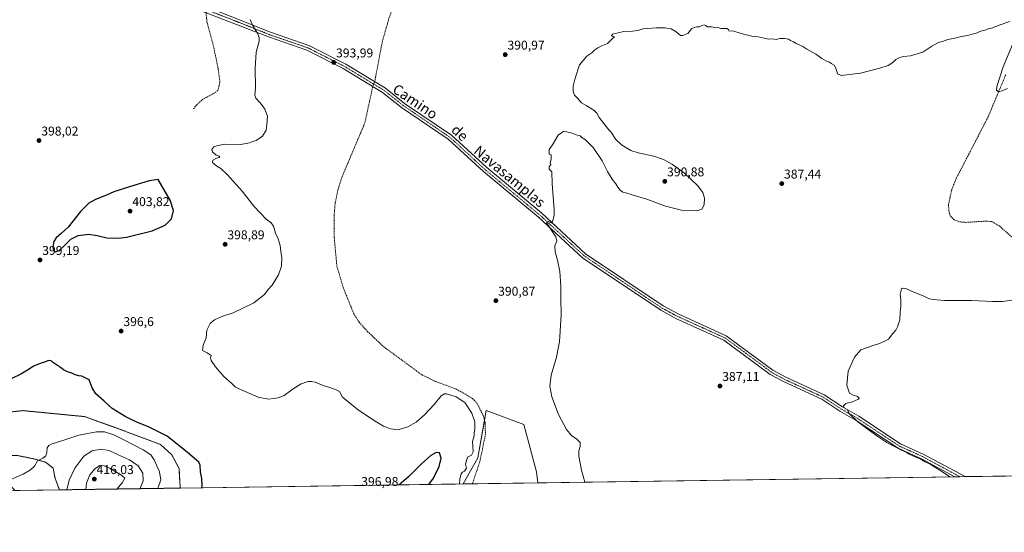
# Model space of a CAD drawing. Units: metres. Extents: x 601730 to 605213, y 4652829 to 4655193.
# Drawn here: x 604011 to 604782, y 4652829 to 4653231 of the extents above; entities that cross this region are included whole.
import ezdxf
from ezdxf.enums import TextEntityAlignment as Align

# ---------------------------------------------------------------- set-up
doc = ezdxf.new("R2010")
doc.units = ezdxf.units.M
doc.header["$MEASUREMENT"] = 0
for name, pattern in [('TRAZO_Y_PUNTO', [1, 0.5, -0.25, 0, -0.25]), ('TRAZOS', [0.75, 0.5, -0.25]), ('TRAZOSX2', [1.5, 1, -0.5])]:
    doc.linetypes.add(name, pattern=pattern)
for name, color, linetype, lineweight in [('Arbolado forestal', 92, 'TRAZOS', 0), ('Arbolado forestal CxS', 92, 'Continuous', 0), ('Camino', 19, 'Continuous', 0), ('Camino Cxs', 19, 'Continuous', 0), ('Camino eje', 39, 'TRAZO_Y_PUNTO', 13), ('Carátula', 7, 'Continuous', 5), ('Comarca CxS', 133, 'Continuous', 0), ('Comunidad Autónoma CxS', 142, 'Continuous', 0), ('Corriente artificial lineal', 5, 'TRAZOSX2', 13), ('Corriente artificial lineal oculto', 135, 'TRAZO_Y_PUNTO', 13), ('Cultivos herbáceos CxS', 92, 'Continuous', 0), ('Cultivos leñosos', 92, 'Continuous', 0), ('Cultivos leñosos CxS', 92, 'Continuous', 0), ('Curva de nivel maestra', 36, 'Continuous', 30), ('Curva de nivel normal', 36, 'Continuous', 0), ('Municipio CxS', 142, 'Continuous', 0), ('Provincia CxS', 1, 'Continuous', 0), ('Punto de cota en terreno', 7, 'Continuous', 0), ('Rótulo de punto de cota en terreno', 19, 'Continuous', 0), ('Senda', 19, 'TRAZOSX2', 0), ('Texto cartográfico', 19, 'Continuous', 0)]:
    doc.layers.add(name, color=color, linetype=linetype, lineweight=lineweight)
doc.styles.add('Arial', font='txt', dxfattribs={"height": 0.2})

# ---------------------------------------------------------------- blocks, each defined once
blk = doc.blocks.new('*U151')
at = {"layer": 'Cultivos herbáceos CxS', "color": 92, "linetype": 'Continuous', "lineweight": 0}
for points in [[(604838.09, 4652874.22, 383.45), (604416.62, 4652868.06, 390.74), (604415.34, 4652876.77, 390.91), (604405.54, 4652913.78, 390.87), (604376.15, 4652924.66, 392.46), (604369.62, 4652887.65, 392.81), (604357.94, 4652867.21, 394.08), (604135.84, 4652863.96, 401.85), (604136.26, 4652864.35, 401.83), (604135.34, 4652879.34, 401.36), (604129.71, 4652889.99, 401.74), (604120.76, 4652898.18, 401.8), (604090.83, 4652909.4, 402.59), (604061.36, 4652919.99, 402.25), (604044.47, 4652921.63, 401.9), (604023.32, 4652923.68, 401.51), (604012.99, 4652924.68, 401.24), (603969.43, 4652919.95, 401.6)], [(604008.31, 4652889.55, 403.82), (604021.54, 4652886.9, 404.38), (604030.8, 4652884.25, 405.38), (604036.76, 4652879.62, 406.2), (604038.08, 4652872.35, 406.97), (604041.39, 4652863.09, 408.47), (604041.39, 4652862.58, 408.48), (604006.82, 4652862.08, 406.1)]]:
    blk.add_polyline3d(points, dxfattribs=at)
blk = doc.blocks.new('*U162')
at = {"layer": 'Arbolado forestal CxS', "color": 92, "linetype": 'Continuous', "lineweight": 0}
for points in [[(604129.71, 4652889.99, 401.74), (604135.34, 4652879.34, 401.36), (604136.26, 4652864.35, 401.83), (604135.84, 4652863.96, 401.85), (604041.39, 4652862.58, 408.48), (604041.39, 4652863.09, 408.47), (604038.08, 4652872.35, 406.97), (604036.76, 4652879.62, 406.2), (604030.8, 4652884.25, 405.38), (604021.54, 4652886.9, 404.38), (604008.31, 4652889.55, 403.82), (603993.1, 4652889.55, 403.56), (603975.24, 4652889.55, 403.4), (603960.03, 4652896.16, 403.16), (603944.15, 4652901.45, 403.64), (603929.49, 4652907.59, 404.39), (603947.26, 4652910.9, 402.87), (603969.43, 4652919.95, 401.6), (604012.99, 4652924.68, 401.24), (604023.32, 4652923.68, 401.51), (604044.47, 4652921.63, 401.9), (604061.36, 4652919.99, 402.25), (604090.83, 4652909.4, 402.59), (604120.76, 4652898.18, 401.8), (604129.71, 4652889.99, 401.74)], [(603841.01, 4652859.66, 410.98), (603794.74, 4652858.98, 412.8), (603804.58, 4652860.44, 412.18), (603819.8, 4652863.75, 410.93), (603832.37, 4652865.73, 410.77), (603836.33, 4652863.75, 411.03), (603841.01, 4652859.66, 410.98)], [(603918.67, 4652860.79, 407.22), (603878.41, 4652860.2, 409.52), (603887.27, 4652863.75, 408.98), (603894.54, 4652866.39, 408.57), (603909.76, 4652869.7, 407.44), (603918.67, 4652860.79, 407.22)], [(604006.82, 4652862.08, 406.1), (603966.98, 4652861.5, 405.33), (603970.61, 4652863.09, 404.94), (603986.49, 4652867.06, 404.91), (603993.1, 4652867.72, 405.38), (604001.7, 4652867.72, 405.16), (604006.82, 4652862.08, 406.1)]]:
    blk.add_polyline3d(points, close=True, dxfattribs=at)
blk = doc.blocks.new('*U174')
at = {"layer": 'Curva de nivel normal', "color": 36, "linetype": 'Continuous', "lineweight": 0}
blk.add_polyline3d([(604191.19, 4653231.21, 395), (604193.15, 4653226.11, 395), (604196.89, 4653220.48, 395), (604198.17, 4653217.22, 395), (604198.13, 4653214.33, 395), (604195.8, 4653205.51, 395), (604195.07, 4653192.89, 395), (604195.38, 4653177.67, 395), (604194.84, 4653171.99, 395), (604195.55, 4653169.42, 395), (604198.68, 4653166.11, 395), (604200.66, 4653163.41, 395), (604202.63, 4653160.97, 395), (604204.76, 4653155.39, 395), (604204.26, 4653148.58, 395), (604203.71, 4653144.44, 395), (604200.66, 4653139.67, 395), (604195.8, 4653136.32, 395), (604193.13, 4653135.51, 395), (604190.67, 4653134.43, 395), (604183.86, 4653133.11, 395), (604170.87, 4653133.46, 395), (604164.89, 4653132.28, 395), (604162.6, 4653131.37, 395), (604161.04, 4653129.29, 395), (604161.61, 4653127.57, 395), (604164.44, 4653124.77, 395), (604166.88, 4653124.02, 395), (604167.44, 4653123.67, 395), (604166.88, 4653123.09, 395), (604164.81, 4653122.65, 395), (604161.76, 4653121.05, 395), (604161.62, 4653119.25, 395), (604164.9, 4653116.19, 395), (604168.06, 4653114.31, 395), (604173.19, 4653109.78, 395), (604184.83, 4653096.75, 395), (604193.96, 4653084.88, 395), (604199.08, 4653079.34, 395), (604203.62, 4653074.71, 395), (604207.6, 4653071.85, 395), (604209.4, 4653069.16, 395), (604210.89, 4653063.81, 395), (604212.98, 4653059.24, 395), (604214.73, 4653053.99, 395), (604215.16, 4653049.42, 395), (604215.97, 4653044.46, 395), (604215.55, 4653037.92, 395), (604213.26, 4653031.05, 395), (604208.35, 4653023.05, 395), (604205.23, 4653019.49, 395), (604202.33, 4653015.81, 395), (604193.92, 4653009.16, 395), (604177.66, 4653001.21, 395), (604169.01, 4652998.35, 395), (604163.07, 4652995.88, 395), (604159.64, 4652993.05, 395), (604157.16, 4652987.72, 395), (604156.62, 4652981.72, 395), (604154.31, 4652976, 395), (604153.78, 4652971.9, 395), (604157.37, 4652969.95, 395), (604160.53, 4652968, 395), (604160.13, 4652965.92, 395), (604160.5, 4652963.96, 395), (604163.81, 4652959.06, 395), (604170.43, 4652951.36, 395), (604177.05, 4652945.64, 395), (604179.47, 4652943.4, 395), (604183.5, 4652941.1, 395), (604190.84, 4652938.11, 395), (604197.42, 4652935.35, 395), (604205.34, 4652933.69, 395), (604209.37, 4652934.1, 395), (604213.13, 4652934.58, 395), (604217.8, 4652936.61, 395), (604224.8, 4652941.88, 395), (604231.13, 4652945.77, 395), (604236.46, 4652947.58, 395), (604239.13, 4652947.57, 395), (604242.11, 4652946.98, 395), (604248.38, 4652944.24, 395), (604253.44, 4652942.9, 395), (604258.54, 4652941.02, 395), (604260.98, 4652939.74, 395), (604263.33, 4652935.26, 395), (604276.03, 4652924.97, 395), (604286.04, 4652918.56, 395), (604290.26, 4652915.52, 395), (604295.54, 4652912.47, 395), (604301.1, 4652910.35, 395), (604307.03, 4652909.71, 395), (604314.69, 4652911.92, 395), (604321.13, 4652915.74, 395), (604327.58, 4652921.36, 395), (604335.26, 4652929.51, 395), (604340.7, 4652936.31, 395), (604343.26, 4652937.89, 395), (604344.95, 4652937.83, 395), (604352.62, 4652935.55, 395), (604359.43, 4652931.03, 395), (604364.69, 4652922.62, 395), (604367.08, 4652915.96, 395), (604367.21, 4652910.28, 395), (604366.51, 4652907.06, 395), (604366.54, 4652904.9, 395), (604365.26, 4652900.4, 395), (604365.7, 4652897.06, 395), (604365.74, 4652892.34, 395), (604364.56, 4652889.85, 395), (604361.35, 4652888.32, 395), (604359.72, 4652882.68, 395), (604360.6, 4652879.67, 395), (604359.17, 4652877.15, 395), (604357.39, 4652876.45, 395), (604356.47, 4652875.19, 395), (604355.38, 4652871.33, 395), (604355.09, 4652867.17, 395)], dxfattribs=at)
blk = doc.blocks.new('*U177')
at = {"layer": 'Curva de nivel normal', "color": 36, "linetype": 'Continuous', "lineweight": 0}
for points in [[(604453.44, 4652868.6, 390), (604450.82, 4652877.96, 390), (604448.59, 4652888.86, 390), (604448.56, 4652893.16, 390), (604449.78, 4652896.56, 390), (604449.65, 4652899.64, 390), (604447.18, 4652902.3, 390), (604442.89, 4652905.16, 390), (604438.93, 4652909.86, 390), (604432.74, 4652921.68, 390), (604427.42, 4652935.57, 390), (604425.97, 4652943.78, 390), (604426.95, 4652952.43, 390), (604431.08, 4652966.65, 390), (604433.36, 4652978.88, 390), (604434.88, 4652999.59, 390), (604434.56, 4653013.03, 390), (604434.5, 4653022.23, 390), (604433.71, 4653033.64, 390), (604432.04, 4653042.51, 390), (604430.19, 4653049.22, 390), (604429.9, 4653053.72, 390), (604431.34, 4653057.39, 390), (604430.67, 4653061, 390), (604425.9, 4653068.03, 390), (604424.19, 4653070.8, 390), (604423.27, 4653071.76, 390), (604424.98, 4653072.83, 390), (604426.88, 4653071.74, 390), (604427.92, 4653072.9, 390), (604429.18, 4653077.61, 390), (604429.37, 4653082.27, 390), (604427.68, 4653102.46, 390), (604427.42, 4653111.77, 390), (604425.42, 4653113.9, 390), (604425.41, 4653115.72, 390), (604426.58, 4653117.5, 390), (604426.24, 4653118.83, 390), (604426.95, 4653121.87, 390), (604426.96, 4653125.02, 390), (604425.44, 4653125.67, 390), (604425.29, 4653129.2, 390), (604427.93, 4653133.05, 390), (604432.46, 4653140.49, 390), (604436.82, 4653143.6, 390), (604443.34, 4653142.05, 390), (604447.21, 4653140.58, 390), (604449.6, 4653139.94, 390), (604451.23, 4653138.5, 390), (604453.85, 4653136.86, 390), (604459.78, 4653130.95, 390), (604466.85, 4653120.44, 390), (604471.09, 4653112.01, 390), (604474.72, 4653106, 390), (604477.55, 4653102.47, 390), (604479.14, 4653099.72, 390), (604480.91, 4653097.5, 390), (604483.06, 4653095.98, 390), (604485.51, 4653095.46, 390), (604490.48, 4653093.72, 390), (604501.87, 4653090.36, 390), (604516.66, 4653084.81, 390), (604529.18, 4653081.68, 390), (604541.04, 4653081.33, 390), (604545.12, 4653082.65, 390), (604546.81, 4653085.83, 390), (604547.04, 4653091.3, 390), (604545.74, 4653095.73, 390), (604541.63, 4653101.09, 390), (604531.5, 4653110.76, 390), (604521.95, 4653117.63, 390), (604514.91, 4653121.47, 390), (604507.48, 4653124.05, 390), (604495.15, 4653126.78, 390), (604489.51, 4653128.5, 390), (604486.78, 4653130.17, 390), (604481.94, 4653132.86, 390), (604477.26, 4653137.52, 390), (604474.58, 4653142.17, 390), (604473.12, 4653143.71, 390), (604472.25, 4653144.84, 390), (604470.04, 4653147.24, 390), (604464.64, 4653154.38, 390), (604462.75, 4653157.75, 390), (604460.31, 4653160.27, 390), (604454.46, 4653163.72, 390), (604450.62, 4653165.88, 390), (604447.63, 4653169.55, 390), (604445.32, 4653171.91, 390), (604444.12, 4653174.7, 390), (604444.22, 4653179.02, 390), (604445.63, 4653185.26, 390), (604449.13, 4653195.72, 390), (604454.99, 4653202.38, 390), (604458.8, 4653205.11, 390), (604461.13, 4653207.48, 390), (604463.46, 4653209.1, 390), (604467.13, 4653210.79, 390), (604471.13, 4653212.46, 390), (604474.8, 4653216.15, 390), (604476.46, 4653217.58, 390), (604475.29, 4653217.88, 390), (604474.24, 4653218.69, 390), (604475.01, 4653219.7, 390), (604484.01, 4653221.7, 390), (604490.68, 4653222.1, 390), (604494.85, 4653222.65, 390), (604499.01, 4653223.76, 390), (604509.17, 4653224.77, 390), (604516.05, 4653224.7, 390), (604521.02, 4653223.82, 390), (604525, 4653221.65, 390), (604528.17, 4653218.77, 390), (604530.06, 4653218.72, 390), (604534.12, 4653220.26, 390), (604537.12, 4653224.06, 390), (604539.12, 4653225.04, 390), (604541.12, 4653225.46, 390), (604543.12, 4653225.4, 390), (604545.12, 4653226.42, 390), (604546.96, 4653226.94, 390), (604548.06, 4653226.55, 390), (604549.25, 4653225.55, 390), (604552.69, 4653225.58, 390), (604555.12, 4653224.98, 390), (604557.12, 4653225.19, 390), (604559.88, 4653224.14, 390), (604564.66, 4653224.09, 390), (604565.88, 4653223.48, 390), (604566.11, 4653222.21, 390), (604570.15, 4653222.08, 390), (604575.86, 4653220.31, 390), (604582.15, 4653218.78, 390), (604585.33, 4653217.77, 390), (604589.26, 4653217.52, 390), (604593.77, 4653216.7, 390), (604597.16, 4653215.83, 390), (604600.75, 4653215.92, 390), (604603.25, 4653215.62, 390), (604606.11, 4653216.3, 390), (604609.8, 4653216.4, 390), (604612.81, 4653215.74, 390), (604614.46, 4653214.73, 390), (604616.81, 4653213.74, 390), (604619.06, 4653212.33, 390), (604624.12, 4653210.05, 390), (604627.4, 4653208, 390), (604634.24, 4653203.98, 390), (604639.11, 4653200.73, 390), (604642.81, 4653198.62, 390), (604645.04, 4653197.74, 390), (604646.4, 4653196.67, 390), (604648.58, 4653195.37, 390), (604649.94, 4653193.01, 390), (604651.31, 4653188.6, 390), (604654.29, 4653187.26, 390), (604669.21, 4653189.12, 390), (604684.55, 4653192.95, 390), (604691.12, 4653195.2, 390), (604694.79, 4653197.5, 390), (604697.12, 4653199.72, 390), (604699.45, 4653201.2, 390), (604703.12, 4653202.27, 390), (604708.45, 4653202.72, 390), (604718.12, 4653205.48, 390), (604725.12, 4653210.3, 390), (604730.45, 4653213.23, 390), (604733.59, 4653214.05, 390), (604737.72, 4653215.44, 390), (604742.16, 4653216.37, 390), (604748.51, 4653217.89, 390), (604753.12, 4653218.64, 390), (604756.79, 4653219.77, 390), (604759.56, 4653220.24, 390), (604763.57, 4653221.98, 390), (604766.96, 4653222.82, 390), (604769.38, 4653223.79, 390), (604772.1, 4653224.37, 390), (604778.79, 4653227.05, 390), (604786.37, 4653229.64, 390)], [(604788.55, 4653211.72, 390), (604781, 4653194.21, 390), (604776.04, 4653178.6, 390), (604775.96, 4653175.81, 390), (604777.57, 4653174.45, 390), (604780.84, 4653175.43, 390), (604784.45, 4653177.19, 390)]]:
    blk.add_polyline3d(points, dxfattribs=at)
blk = doc.blocks.new('*U179')
at = {"layer": 'Curva de nivel normal', "color": 36, "linetype": 'Continuous', "lineweight": 0}
blk.add_polyline3d([(604104.54, 4652863.51, 410), (604105.21, 4652864.42, 410), (604107.19, 4652869.76, 410), (604107.01, 4652875.73, 410), (604103.23, 4652881.42, 410), (604096.47, 4652885.99, 410), (604087.13, 4652890.39, 410), (604080.72, 4652893.31, 410), (604074.09, 4652894.36, 410), (604067.27, 4652893.26, 410), (604060.8, 4652888.87, 410), (604053.78, 4652879.7, 410), (604049.39, 4652870.05, 410), (604047.44, 4652862.67, 410)], dxfattribs=at)
blk = doc.blocks.new('*U183')
at = {"layer": 'Curva de nivel normal', "color": 36, "linetype": 'Continuous', "lineweight": 0}
blk.add_polyline3d([(604118.64, 4652863.71, 405), (604119.12, 4652864.64, 405), (604121, 4652870.26, 405), (604119.99, 4652876.58, 405), (604115.75, 4652886, 405), (604113.16, 4652890.08, 405), (604107.24, 4652894.04, 405), (604091.99, 4652901.73, 405), (604084.26, 4652905.6, 405), (604076.95, 4652907.98, 405), (604070.59, 4652908.03, 405), (604056.73, 4652905.48, 405), (604045.85, 4652901.78, 405), (604035.17, 4652898.31, 405), (604033.3, 4652897.36, 405), (604032.03, 4652895.46, 405), (604031.76, 4652891.96, 405), (604030.94, 4652889.27, 405), (604028.57, 4652887.48, 405), (604024.39, 4652885.21, 405), (604022.22, 4652881.26, 405), (604018.93, 4652878.24, 405), (604013.14, 4652874.9, 405), (604001.72, 4652869.99, 405)], dxfattribs=at)
blk = doc.blocks.new('*U184')
at = {"layer": 'Curva de nivel normal', "color": 36, "linetype": 'Continuous', "lineweight": 0}
blk.add_polyline3d([(604739.28, 4652872.78, 385), (604732.84, 4652877.12, 385), (604727, 4652880.61, 385), (604724.38, 4652882.33, 385), (604719.49, 4652884.77, 385), (604716.58, 4652886.53, 385), (604710.99, 4652888.93, 385), (604706.94, 4652890.88, 385), (604705.12, 4652892.06, 385), (604701.37, 4652893.64, 385), (604694.44, 4652897.39, 385), (604689.98, 4652899.59, 385), (604682.2, 4652904.8, 385), (604667.26, 4652915.86, 385), (604660.66, 4652922.27, 385), (604658.9, 4652925.5, 385), (604656.64, 4652926.92, 385), (604656.05, 4652928.43, 385), (604657.89, 4652930.14, 385), (604663.12, 4652931.44, 385), (604667.86, 4652933.7, 385), (604668.2, 4652934.51, 385), (604667.06, 4652935.83, 385), (604663.5, 4652936.76, 385), (604660.83, 4652938.46, 385), (604658.62, 4652944.7, 385), (604659.8, 4652955.72, 385), (604664.72, 4652966.58, 385), (604669.53, 4652972.24, 385), (604679.21, 4652975.81, 385), (604683.45, 4652977.03, 385), (604688.45, 4652979.2, 385), (604691.4, 4652980.72, 385), (604694.57, 4652985.05, 385), (604696.93, 4652987.72, 385), (604698.46, 4652990.39, 385), (604700.06, 4652995.91, 385), (604700.44, 4653002.15, 385), (604700.98, 4653006.24, 385), (604700.94, 4653011.39, 385), (604700.38, 4653015.92, 385), (604701.5, 4653020.08, 385), (604702.38, 4653020.71, 385), (604704.97, 4653020.44, 385), (604711.16, 4653017.43, 385), (604718.37, 4653014.64, 385), (604720.96, 4653013.22, 385), (604723.44, 4653012.37, 385), (604726.32, 4653011.76, 385), (604735.12, 4653011.05, 385), (604756.29, 4653011.06, 385), (604772.86, 4653010.17, 385), (604780.48, 4653010.27, 385), (604789.79, 4653011.54, 385)], dxfattribs=at)
blk = doc.blocks.new('*U185')
at = {"layer": 'Curva de nivel maestra', "color": 36, "linetype": 'Continuous', "lineweight": 30}
blk.add_polyline3d([(604153.27, 4652864.22, 400), (604153.53, 4652866.06, 400), (604153.16, 4652871.4, 400), (604152.29, 4652876.63, 400), (604151.88, 4652881.81, 400), (604150.92, 4652884.38, 400), (604141.94, 4652891.86, 400), (604125.97, 4652904.56, 400), (604111.48, 4652912.06, 400), (604102.82, 4652915.41, 400), (604096.76, 4652918.34, 400), (604093.07, 4652919.98, 400), (604082.92, 4652926.22, 400), (604076.73, 4652932.11, 400), (604070.14, 4652937.9, 400), (604067.22, 4652942.58, 400), (604064.96, 4652948.87, 400), (604059.19, 4652951.77, 400), (604056.9, 4652951.82, 400), (604054.02, 4652952.6, 400), (604051.35, 4652953.93, 400), (604048.09, 4652955.01, 400), (604044.71, 4652956.62, 400), (604043.3, 4652957.88, 400), (604042.04, 4652958.62, 400), (604040.98, 4652959.66, 400), (604039.28, 4652960.46, 400), (604037.79, 4652961.61, 400), (604036.15, 4652962.6, 400), (604035.1, 4652963.75, 400), (604032.99, 4652963.84, 400), (604030.03, 4652962.73, 400), (604027.28, 4652961.88, 400), (604024.81, 4652960.74, 400), (604021.42, 4652959.63, 400), (604017.95, 4652957.27, 400), (604011.31, 4652953.16, 400), (604004.35, 4652949.91, 400)], dxfattribs=at)
blk = doc.blocks.new('5PATER')
at = {"layer": 'Carátula', "linetype": 'Continuous', "lineweight": 5}
h = blk.add_hatch(color=250, dxfattribs=at)
edge = h.paths.add_edge_path()
edge.add_ellipse((0, 0.01), major_axis=(-1.33, -1.34), ratio=0.999422, start_angle=0, end_angle=360)

msp = doc.modelspace()

# ---------------------------------------------------------------- linework, layer by layer
at = {"layer": 'Arbolado forestal', "color": 92, "linetype": 'TRAZOS', "lineweight": 0}
for points in [[(604135.84, 4652863.96, 401.85), (604136.26, 4652864.35, 401.83), (604135.34, 4652879.35, 401.36), (604129.71, 4652889.99, 401.74), (604120.76, 4652898.18, 401.8), (604090.83, 4652909.4, 402.59), (604061.36, 4652919.99, 402.25), (604044.47, 4652921.63, 401.9), (604023.32, 4652923.68, 401.51), (604012.99, 4652924.68, 401.24), (603969.43, 4652919.95, 401.6), (603947.26, 4652910.9, 402.87), (603929.49, 4652907.59, 404.39), (603944.15, 4652901.45, 403.64), (603960.03, 4652896.16, 403.16), (603975.24, 4652889.55, 403.4), (603993.1, 4652889.55, 403.56), (604008.31, 4652889.55, 403.82), (604021.54, 4652886.9, 404.38), (604030.8, 4652884.25, 405.38), (604036.76, 4652879.62, 406.2), (604038.08, 4652872.35, 406.97), (604041.39, 4652863.09, 408.47), (604041.39, 4652862.58, 408.48)], [(604135.84, 4652863.96, 401.85), (604041.39, 4652862.58, 408.48)]]:
    msp.add_polyline3d(points, dxfattribs=at)
at = {"layer": 'Camino', "color": 19, "linetype": 'Continuous', "lineweight": 0}
for points in [[(604743.21, 4652872.83, 384.49), (604717.22, 4652886.86, 384.75), (604698.82, 4652895.15, 384.89), (604665.85, 4652916.96, 384.98), (604653.26, 4652924.23, 385.17), (604639.05, 4652933.55, 385.33), (604609.03, 4652947.39, 385.92), (604598.64, 4652953.03, 386.05), (604562.18, 4652979.92, 386.58), (604525.21, 4652996.7, 387.53), (604512.78, 4653003.33, 387.84), (604451.52, 4653044.49, 389.45), (604416.92, 4653076.33, 390.21), (604373.86, 4653112.11, 391.16), (604346.28, 4653137.43, 391.91), (604309.81, 4653162.25, 392.83), (604294.92, 4653174.01, 393.17), (604264.02, 4653192.76, 393.83), (604235.42, 4653207.18, 394.22), (604205.55, 4653217.51, 394.79), (604148.57, 4653239.66, 396.05)], [(604159.04, 4653240.36, 395.59), (604206.93, 4653221.21, 394.66), (604236.97, 4653210.83, 394.07), (604265.94, 4653196.22, 393.59), (604297.18, 4653177.26, 393.02), (604312.15, 4653165.44, 392.66), (604348.74, 4653140.53, 391.91), (604376.46, 4653115.09, 391.03), (604419.53, 4653079.3, 390.14), (604453.98, 4653047.61, 389.37), (604514.81, 4653006.72, 387.64), (604526.95, 4653000.24, 387.35), (604564.19, 4652983.35, 386.53), (604600.77, 4652956.38, 385.86), (604610.81, 4652950.93, 385.74), (604640.97, 4652937.01, 385.4), (604655.34, 4652927.6, 384.97), (604667.93, 4652920.32, 384.77), (604700.73, 4652898.62, 384.57), (604718.97, 4652890.41, 384.5), (604751.3, 4652872.95, 384.19)], [(604751.3, 4652872.95, 384.19), (604743.21, 4652872.83, 384.49)]]:
    msp.add_polyline3d(points, dxfattribs=at)
at = {"layer": 'Camino Cxs', "color": 19, "linetype": 'Continuous', "lineweight": 0}
msp.add_polyline3d([(604159.04, 4653240.36, 395.59), (604206.93, 4653221.21, 394.66), (604236.97, 4653210.83, 394.07), (604265.94, 4653196.22, 393.59), (604297.18, 4653177.26, 393.02), (604312.15, 4653165.44, 392.66), (604348.74, 4653140.53, 391.91), (604376.46, 4653115.09, 391.03), (604419.53, 4653079.3, 390.14), (604453.98, 4653047.61, 389.37), (604514.81, 4653006.72, 387.64), (604526.95, 4653000.24, 387.35), (604564.19, 4652983.35, 386.53), (604600.77, 4652956.38, 385.86), (604610.81, 4652950.93, 385.74), (604640.97, 4652937.01, 385.4), (604655.34, 4652927.6, 384.97), (604667.93, 4652920.32, 384.77), (604700.73, 4652898.62, 384.57), (604718.97, 4652890.41, 384.5), (604751.3, 4652872.95, 384.19), (604743.21, 4652872.83, 384.49), (604717.22, 4652886.86, 384.75), (604698.82, 4652895.15, 384.89), (604665.85, 4652916.96, 384.98), (604653.26, 4652924.23, 385.17), (604639.05, 4652933.55, 385.33), (604609.03, 4652947.39, 385.92), (604598.64, 4652953.03, 386.05), (604562.18, 4652979.92, 386.58), (604525.21, 4652996.7, 387.53), (604512.78, 4653003.33, 387.84), (604451.52, 4653044.49, 389.45), (604416.92, 4653076.33, 390.21), (604373.86, 4653112.11, 391.16), (604346.28, 4653137.43, 391.91), (604309.81, 4653162.25, 392.83), (604294.92, 4653174.01, 393.17), (604264.02, 4653192.76, 393.83), (604235.42, 4653207.18, 394.22), (604205.55, 4653217.51, 394.79), (604148.57, 4653239.66, 396.05)], dxfattribs=at)
at = {"layer": 'Camino eje', "color": 39, "linetype": 'TRAZO_Y_PUNTO', "lineweight": 13}
msp.add_polyline3d([(604747.27, 4652872.89, 384.35), (604718.1, 4652888.64, 384.51), (604699.78, 4652896.89, 384.71), (604666.89, 4652918.64, 384.86), (604654.3, 4652925.92, 385.07), (604640.01, 4652935.28, 385.36), (604609.92, 4652949.16, 385.81), (604599.71, 4652954.71, 385.93), (604563.19, 4652981.64, 386.55), (604526.08, 4652998.47, 387.32), (604513.8, 4653005.03, 387.7), (604452.75, 4653046.05, 389.41), (604418.23, 4653077.82, 390.14), (604375.16, 4653113.6, 391.08), (604347.51, 4653138.98, 391.93), (604310.98, 4653163.85, 392.73), (604296.05, 4653175.64, 393.07), (604264.98, 4653194.49, 393.71), (604236.2, 4653209.01, 394.13), (604206.24, 4653219.36, 394.72), (604182.3, 4653228.94, 395.17), (604156.25, 4653239.06, 395.7)], dxfattribs=at)
at = {"layer": 'Comarca CxS', "color": 133, "linetype": 'Continuous', "lineweight": 0}
msp.add_polyline3d([(605212.73, 4652879.69, 379.83), (601762.93, 4652829.31, 453.81), (601729.71, 4655142.35, 428.36), (605178.37, 4655192.72, 338.28), (605212.73, 4652879.69, 379.83)], close=True, dxfattribs=at)
at = {"layer": 'Comunidad Autónoma CxS', "color": 142, "linetype": 'Continuous', "lineweight": 0}
msp.add_polyline3d([(605212.73, 4652879.69, 379.83), (601762.93, 4652829.31, 453.81), (601729.71, 4655142.35, 428.36), (605178.37, 4655192.72, 338.28), (605212.73, 4652879.69, 379.83)], close=True, dxfattribs=at)
at = {"layer": 'Corriente artificial lineal', "color": 5, "linetype": 'TRAZOSX2', "lineweight": 13}
for points in [[(604379.59, 4653259.48, 392.29), (604374.01, 4653260.58, 392.45), (604369.08, 4653263.46, 392.2), (604367.62, 4653265.43, 392.3), (604365.88, 4653270.13, 392.02), (604362.59, 4653285.18, 392.33), (604359.2, 4653288.77, 392.49), (604354.58, 4653289.6, 392.52), (604349.58, 4653289.3, 392.42), (604328.2, 4653279.48, 392.25), (604322.3, 4653275.09, 392.2), (604316.46, 4653268.93, 392.15), (604311.23, 4653260.39, 392.19), (604305.46, 4653247.49, 392.28), (604299.88, 4653232.01, 392.43), (604294.68, 4653214.14, 392.8), (604288.81, 4653183.11, 393.03), (604288.58, 4653182.48, 393.01)], [(604783.14, 4653187.85, 390.26), (604769.27, 4653154.75, 389.39), (604744.38, 4653106.65, 389.75), (604740.6, 4653097.2, 389.64), (604738.37, 4653086.17, 389.47), (604738.48, 4653081.23, 389.37), (604739.82, 4653076.99, 389.26), (604742.67, 4653074.17, 389.25), (604746.99, 4653072.59, 389.05), (604751.99, 4653072.23, 388.91), (604767.89, 4653073.18, 388.9), (604772.85, 4653072.66, 388.96), (604778.16, 4653069.37, 389.01), (604790.36, 4653058.63, 388.58)], [(604287.22, 4653178.68, 392.85), (604287.08, 4653178.29, 392.81), (604280.94, 4653150.16, 392.25), (604262.98, 4653107.58, 392.61), (604259.83, 4653097.58, 392.61), (604257.79, 4653087.63, 392.68), (604256.9, 4653077.79, 392.12), (604256.99, 4653060.19, 392.25), (604259.05, 4653037.87, 392.44), (604264.11, 4653020.81, 392.5), (604272.09, 4653001.1, 392.31), (604276.49, 4652994, 392.15), (604283.16, 4652986.54, 392.35), (604295.79, 4652974.66, 392.12), (604325.77, 4652952.68, 392.24), (604336.34, 4652947.51, 392.33), (604352.72, 4652941.55, 392.38), (604365.39, 4652934.13, 392.15), (604368.78, 4652930.45, 392.41), (604373.77, 4652920.73, 392.27), (604375.19, 4652915.45, 392.3), (604375.46, 4652906.11, 392.21), (604371.11, 4652884.76, 392.11), (604365.22, 4652867.31, 392.2)]]:
    msp.add_polyline3d(points, dxfattribs=at)
at = {"layer": 'Corriente artificial lineal oculto', "color": 135, "linetype": 'TRAZO_Y_PUNTO', "lineweight": 13}
msp.add_polyline3d([(604288.58, 4653182.48, 393.01), (604287.22, 4653178.68, 392.85)], dxfattribs=at)
at = {"layer": 'Cultivos herbáceos CxS', "color": 92, "linetype": 'Continuous', "lineweight": 0}
for points in [[(604135.84, 4652863.96, 401.85), (604136.26, 4652864.35, 401.83), (604135.34, 4652879.35, 401.36), (604129.71, 4652889.99, 401.74), (604120.76, 4652898.18, 401.8), (604090.83, 4652909.4, 402.59), (604061.36, 4652919.99, 402.25), (604044.47, 4652921.63, 401.9), (604023.32, 4652923.68, 401.51), (604012.99, 4652924.68, 401.24), (603969.43, 4652919.95, 401.6), (603947.26, 4652910.9, 402.87), (603929.49, 4652907.59, 404.39), (603944.15, 4652901.45, 403.64), (603960.03, 4652896.16, 403.16), (603975.24, 4652889.55, 403.4), (603993.1, 4652889.55, 403.56), (604008.31, 4652889.55, 403.82), (604021.54, 4652886.9, 404.38), (604030.8, 4652884.25, 405.38), (604036.76, 4652879.62, 406.2), (604038.08, 4652872.35, 406.97), (604041.39, 4652863.09, 408.47), (604041.39, 4652862.58, 408.48)], [(604416.62, 4652868.06, 390.74), (604415.34, 4652876.77, 390.91), (604405.54, 4652913.78, 390.87), (604376.15, 4652924.66, 392.46), (604374.79, 4652916.95, 392.29), (604369.62, 4652887.65, 392.81), (604357.94, 4652867.21, 394.08)], [(604838.09, 4652874.22, 383.45), (604751.3, 4652872.95, 384.19), (604747.26, 4652872.89, 384.35), (604743.21, 4652872.83, 384.49), (604416.62, 4652868.06, 390.74)], [(604357.94, 4652867.21, 394.08), (604135.84, 4652863.96, 401.85)], [(604041.39, 4652862.58, 408.48), (604006.82, 4652862.08, 406.1)]]:
    msp.add_polyline3d(points, dxfattribs=at)
at = {"layer": 'Cultivos leñosos', "color": 92, "linetype": 'Continuous', "lineweight": 0}
for points in [[(604416.62, 4652868.06, 390.74), (604415.34, 4652876.77, 390.91), (604405.54, 4652913.78, 390.87), (604376.15, 4652924.66, 392.46), (604374.79, 4652916.95, 392.29), (604369.62, 4652887.65, 392.81), (604357.94, 4652867.21, 394.08)], [(604416.62, 4652868.06, 390.74), (604365.22, 4652867.31, 392.2), (604357.94, 4652867.21, 394.08)]]:
    msp.add_polyline3d(points, dxfattribs=at)
at = {"layer": 'Cultivos leñosos CxS', "color": 92, "linetype": 'Continuous', "lineweight": 0}
msp.add_polyline3d([(604416.62, 4652868.06, 390.74), (604357.94, 4652867.21, 394.08), (604369.62, 4652887.65, 392.81), (604376.15, 4652924.66, 392.46), (604405.54, 4652913.78, 390.87), (604415.34, 4652876.77, 390.91), (604416.62, 4652868.06, 390.74)], close=True, dxfattribs=at)
at = {"layer": 'Curva de nivel maestra', "color": 36, "linetype": 'Continuous', "lineweight": 30}
for points in [[(604038.68, 4653049.25, 400), (604041.47, 4653050.19, 400), (604045.4, 4653053.72, 400), (604050.48, 4653059.06, 400), (604056.41, 4653062.01, 400), (604064.57, 4653062.86, 400), (604071.14, 4653061.85, 400), (604078.74, 4653059.99, 400), (604088.04, 4653059.8, 400), (604094.21, 4653060.52, 400), (604114.39, 4653065.63, 400), (604124.53, 4653069.93, 400), (604129.41, 4653075.01, 400), (604131.14, 4653081.49, 400), (604128.33, 4653089.58, 400), (604119.14, 4653105.72, 400), (604112.08, 4653104.81, 400), (604096.51, 4653100.06, 400), (604084.39, 4653096.05, 400), (604078.52, 4653093.42, 400), (604070, 4653090.06, 400), (604064.75, 4653087.22, 400), (604058.14, 4653080.73, 400), (604048.45, 4653068.51, 400), (604042.94, 4653063.46, 400), (604039.05, 4653060.02, 400), (604037.23, 4653057.1, 400), (604036.54, 4653053.1, 400), (604037.11, 4653050.12, 400), (604038.68, 4653049.25, 400)], [(604331.14, 4652866.82, 400), (604334.71, 4652871.73, 400), (604339.09, 4652880.84, 400), (604340.87, 4652887.47, 400), (604339.45, 4652891.49, 400), (604336.86, 4652891.76, 400), (604332.59, 4652889.44, 400), (604325.19, 4652882.81, 400), (604315.09, 4652872.73, 400), (604307.88, 4652866.48, 400)]]:
    msp.add_polyline3d(points, dxfattribs=at)
at = {"layer": 'Curva de nivel normal', "color": 36, "linetype": 'Continuous', "lineweight": 0}
msp.add_polyline3d([(604086.55, 4652863.24, 415), (604090.82, 4652868.07, 415), (604092.82, 4652871.76, 415), (604090.32, 4652874.04, 415), (604080.88, 4652879.47, 415), (604076.8, 4652881.32, 415), (604073.19, 4652881.56, 415), (604069.55, 4652879.26, 415), (604065.49, 4652874.36, 415), (604062.96, 4652867.72, 415), (604062.3, 4652862.89, 415)], dxfattribs=at)
at = {"layer": 'Municipio CxS', "color": 142, "linetype": 'Continuous', "lineweight": 0}
msp.add_polyline3d([(605178.37, 4655192.72, 338.28), (605212.73, 4652879.69, 379.83), (605212.73, 4652879.69, 379.83), (603526.48, 4652855.06, 420.27)], dxfattribs=at)
at = {"layer": 'Provincia CxS', "color": 1, "linetype": 'Continuous', "lineweight": 0}
msp.add_polyline3d([(605212.73, 4652879.69, 379.83), (601762.93, 4652829.31, 453.81), (601729.71, 4655142.35, 428.36), (605178.37, 4655192.72, 338.28), (605212.73, 4652879.69, 379.83)], close=True, dxfattribs=at)
at = {"layer": 'Senda', "color": 19, "linetype": 'TRAZOSX2', "lineweight": 0}
msp.add_polyline3d([(604156.25, 4653239.06, 395.7), (604157.26, 4653229.42, 395.74), (604162.34, 4653210.58, 395.59), (604166.15, 4653191.96, 395.6), (604167.42, 4653182.01, 395.77), (604165.73, 4653175.45, 396.5), (604160.86, 4653172.27, 397.01), (604154.3, 4653168.89, 397.22), (604149.22, 4653164.44, 397.36), (604146.68, 4653161.05, 397.37)], dxfattribs=at)

# ---------------------------------------------------------------- block references
at = {"layer": 'Arbolado forestal CxS', "color": 92, "linetype": 'Continuous', "lineweight": 0}
msp.add_blockref('*U162', (0, 0), dxfattribs=at)
at = {"layer": 'Cultivos herbáceos CxS', "color": 92, "linetype": 'Continuous', "lineweight": 0}
msp.add_blockref('*U151', (0, 0), dxfattribs=at)
at = {"layer": 'Curva de nivel maestra', "color": 36, "linetype": 'Continuous', "lineweight": 30}
msp.add_blockref('*U185', (0, 0), dxfattribs=at)
at = {"layer": 'Curva de nivel normal', "color": 36, "linetype": 'Continuous', "lineweight": 0}
for name in ['*U174', '*U177', '*U184', '*U179', '*U183']:
    msp.add_blockref(name, (0, 0), dxfattribs=at)
at = {"layer": 'Punto de cota en terreno', "linetype": 'Continuous', "lineweight": 0}
for p in [(604390.96, 4653203.66, 390.97), (604256.62, 4653197.54, 393.99), (604025.63, 4653136.33, 398.02), (604516.01, 4653104.32, 390.88), (604607.66, 4653102.62, 387.44), (604097, 4653081, 403.82), (604171.48, 4653055, 398.89), (604026.4, 4653042.76, 399.19), (604383.63, 4653010.79, 390.87), (604090.01, 4652986.98, 396.6), (604559.23, 4652943.97, 387.11), (604069, 4652871, 416.03)]:
    msp.add_blockref('5PATER', p, dxfattribs=at)

# ---------------------------------------------------------------- texts
at = {"layer": 'Rótulo de punto de cota en terreno', "color": 19, "linetype": 'Continuous', "lineweight": 0, "style": 'Arial'}
for s, p in [('390,97', (604392.72, 4653205.42)), ('393,99', (604258.38, 4653199.3)), ('398,02', (604027.39, 4653138.09)), ('390,88', (604517.77, 4653106.08)), ('387,44', (604609.42, 4653104.38)), ('403,82', (604098.76, 4653082.76)), ('398,89', (604173.24, 4653056.76)), ('399,19', (604028.16, 4653044.52)), ('390,87', (604385.39, 4653012.55)), ('396,6', (604091.77, 4652988.74)), ('387,11', (604560.99, 4652945.73)), ('416,03', (604070.76, 4652872.76)), ('396,98', (604278.11, 4652863.41))]:
    msp.add_text(s, height=7, dxfattribs=at).set_placement(p, align=Align.BOTTOM_LEFT)
at = {"layer": 'Texto cartográfico', "color": 19, "linetype": 'Continuous', "lineweight": 0, "style": 'Arial'}
for s, rotation, p in [('Camino', -34.24148, (604320.44, 4653166.93)), ('de', -42.54001, (604355.42, 4653142.41)), ('Navasamplas', -39.73001, (604394.38, 4653108.25))]:
    msp.add_text(s, height=8, rotation=rotation, dxfattribs=at).set_placement(p, align=Align.MIDDLE_CENTER)

doc.saveas('drawing.dxf')
